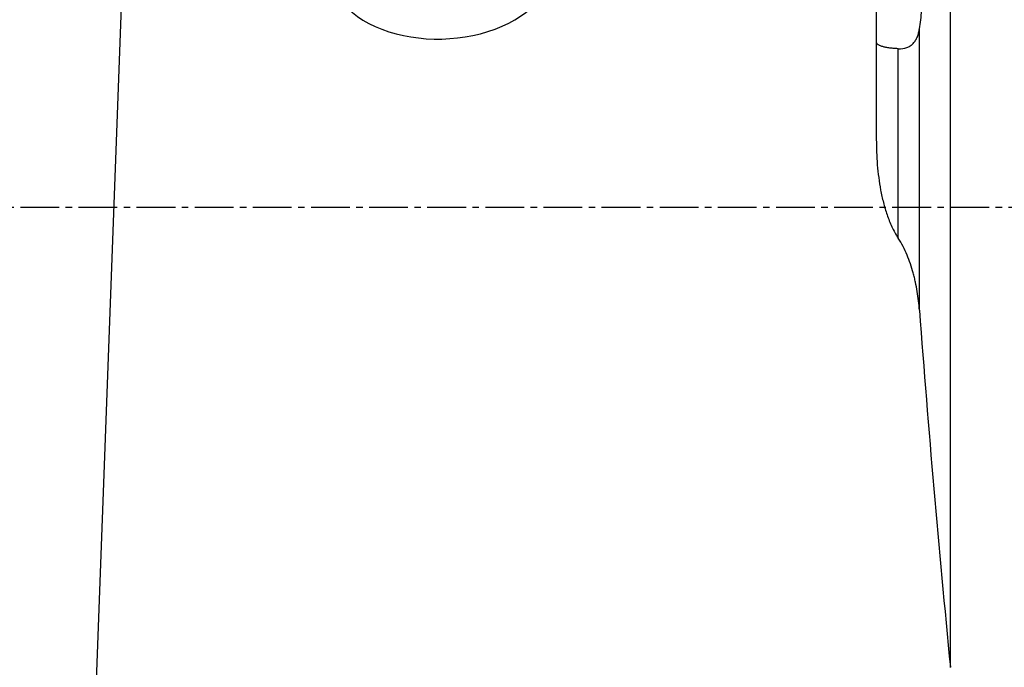
# Model space of a CAD drawing. Units: millimetres. Extents: x 198 to 299, y 127 to 263.
# Drawn here: x 262 to 281, y 184 to 196 of the extents above; entities that cross this region are included whole.
import ezdxf

# ---------------------------------------------------------------- set-up
doc = ezdxf.new("R2010")
doc.units = ezdxf.units.MM
doc.linetypes.add('CENTER2', pattern=[1.125, 0.75, -0.125, 0.125, -0.125])
doc.layers.add('1', color=4, linetype='Continuous')
doc.layers.add('4', color=2, linetype='CENTER2')

msp = doc.modelspace()

# ---------------------------------------------------------------- linework, layer by layer
at = {"layer": '1'}
for p, q in [((263.9496, 197.4025), (263.2776, 179.2325)), ((279.9597, 183.5388), (279.9597, 197.419)), ((278.5259, 197.0902), (278.5259, 193.7597)), ((279.3612, 190.4561), (279.3612, 195.9011)), ((278.9489, 191.8493), (278.9489, 195.5161))]:
    msp.add_line(p, q, dxfattribs=at)
msp.add_ellipse((270.1036, 197.08), major_axis=(-2.1559, -0.0698), ratio=0.637867, start_param=6.0602623, end_param=9.4792519, dxfattribs=at)
for points, knots in [([(279.3612, 195.9011), (279.3697, 195.9571), (279.3859, 196.0732), (279.4006, 196.1972), (279.4147, 196.3251), (279.4213, 196.391), (279.4303, 196.4888), (279.433, 196.5189), (279.4356, 196.5493)], [0, 0, 0, 0, 0.2910466, 0.5820932, 0.5820932, 0.8731399, 0.8731399, 1, 1, 1, 1]), ([(278.9489, 195.5161), (279.0102, 195.5125), (279.0656, 195.5194), (279.1277, 195.5419), (279.1397, 195.5471), (279.1624, 195.5586), (279.1733, 195.5649), (279.2044, 195.5856), (279.2232, 195.6016), (279.2488, 195.6288), (279.2569, 195.6383), (279.2719, 195.6581), (279.279, 195.6684), (279.2987, 195.7002), (279.31, 195.7228), (279.3297, 195.7703), (279.3379, 195.7952), (279.3516, 195.847), (279.357, 195.8737), (279.3612, 195.9011)], [0, 0, 0, 0, 0.25, 0.25, 0.3125, 0.3125, 0.375, 0.375, 0.5, 0.5, 0.5625, 0.5625, 0.625, 0.625, 0.75, 0.75, 0.875, 0.875, 1, 1, 1, 1]), ([(278.9489, 195.5161), (278.9154, 195.5181), (278.8837, 195.5203), (278.8239, 195.5257), (278.7958, 195.5288), (278.7563, 195.5342), (278.7436, 195.5362), (278.719, 195.5403), (278.7072, 195.5426), (278.6735, 195.5496), (278.6331, 195.56), (278.6014, 195.5723), (278.5808, 195.5823), (278.5745, 195.5857), (278.563, 195.5928), (278.5579, 195.5964), (278.5442, 195.6074), (278.5373, 195.615), (278.5282, 195.6305), (278.5259, 195.6384), (278.5259, 195.6463)], [0, 0, 0, 0, 0.125, 0.125, 0.25, 0.25, 0.3125, 0.3125, 0.375, 0.375, 0.5, 0.625, 0.625, 0.6875, 0.6875, 0.75, 0.75, 0.875, 0.875, 1, 1, 1, 1]), ([(278.5259, 193.7597), (278.5259, 193.596), (278.532, 193.4322), (278.5521, 193.1863), (278.5607, 193.1041), (278.582, 192.9408), (278.5947, 192.8596), (278.6249, 192.6982), (278.6424, 192.6179), (278.6832, 192.4587), (278.7064, 192.3797), (278.7468, 192.2623), (278.7612, 192.2234), (278.7922, 192.146), (278.8088, 192.1075), (278.8442, 192.0317), (278.8631, 191.9944), (278.9037, 191.921), (278.9254, 191.8849), (278.9489, 191.8496)], [0, 0, 0, 0, 0.25, 0.25, 0.375, 0.375, 0.5, 0.5, 0.625, 0.625, 0.75, 0.75, 0.8125, 0.8125, 0.875, 0.875, 0.9375, 0.9375, 1, 1, 1, 1]), ([(279.3612, 190.4564), (279.3524, 190.5769), (279.3382, 190.697), (279.3082, 190.8767), (279.2968, 190.9365), (279.2772, 191.026), (279.2703, 191.0559), (279.2557, 191.1155), (279.248, 191.1452), (279.2236, 191.2339), (279.2057, 191.2925), (279.1663, 191.4083), (279.1448, 191.4655), (279.0975, 191.5784), (279.0718, 191.6341), (279.0149, 191.7435), (278.9837, 191.7972), (278.9489, 191.8496)], [0, 0, 0, 0, 0.25, 0.25, 0.375, 0.375, 0.4375, 0.4375, 0.5, 0.5, 0.625, 0.625, 0.75, 0.75, 0.875, 0.875, 1, 1, 1, 1]), ([(279.3612, 190.4564), (279.4455, 189.3023), (279.5385, 188.1489), (279.7389, 185.8433), (279.8463, 184.6911), (279.9597, 183.5394)], [0, 0, 0, 0, 0.5, 0.5, 1, 1, 1, 1])]:
    msp.add_open_spline(points, degree=3, knots=knots, dxfattribs=at)
at = {"layer": '4'}
msp.add_line((285.21, 192.4429), (244.1892, 192.4429), dxfattribs=at)

doc.saveas('drawing.dxf')
